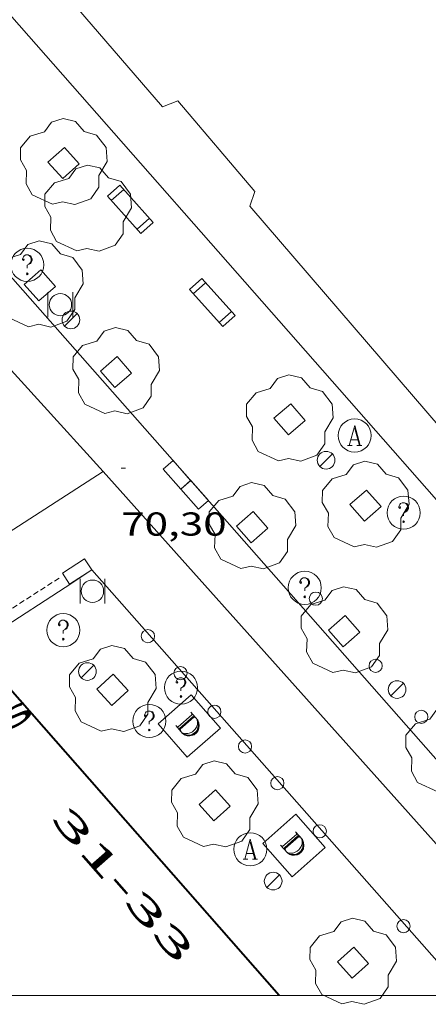
# Model space of a CAD drawing. Units: inches. Extents: x 453992 to 455004, y 4599998 to 4600502.
# Drawn here: x 454193 to 454211, y 4600000 to 4600044 of the extents above; entities that cross this region are included whole.
import ezdxf
from ezdxf.enums import TextEntityAlignment as Align

# ---------------------------------------------------------------- set-up
doc = ezdxf.new("R2010")
doc.units = ezdxf.units.IN
doc.header["$MEASUREMENT"] = 0
doc.linetypes.add('DGN Style 1', pattern=[6.566459889999999, 0.01092589, -6.555533999999999])
doc.linetypes.add('TRAZOS2', pattern=[0.375, 0.25, -0.125])
for name, color, linetype, lineweight in [('ARBRE', 7, 'Continuous', 0), ('BANC PUBLIC', 7, 'Continuous', 0), ('BARANA', 7, 'Continuous', 0), ('CONTENIDOR ESCOM-SOTERRAT', 7, 'Continuous', 0), ('COTA ALTIMETRICA', 7, 'Continuous', 0), ('EIX VIA URBANA PAVIMENTADA', 7, 'Continuous', 0), ('EMBORNAL', 7, 'Continuous', 0), ('ESCOCELL', 7, 'Continuous', 0), ('FACANA EXTERIOR', 7, 'Continuous', 0), ('FANAL', 7, 'Continuous', 0), ('MARC FULL', 7, 'Continuous', 0), ('MUR', 7, 'Continuous', 0), ('PAPERERA', 7, 'Continuous', 0), ('PROTECCIO PEATONAL', 7, 'Continuous', 0), ('REBAIX DE VORERA VIANANTS', 7, 'Continuous', 0), ('REGISTRE AIGUA', 7, 'Continuous', 0), ('REGISTRE SENSE IDENTIFICAR', 7, 'Continuous', 0), ('TEXT DE NUMERO DE POLICIA', 7, 'Continuous', 0), ('VORERA', 7, 'Continuous', 0)]:
    doc.layers.add(name, color=color, linetype=linetype, lineweight=lineweight)
doc.styles.add('Style-Arial', font='ARIAL.TTF')
doc.linetypes.add('barana', pattern='A,3.4,-0.6,[8,dgnlstyle-mataro.shx,S=0.00644,R=0,X=0,Y=0],-0.6,3.4', length=8)

# ---------------------------------------------------------------- blocks, each defined once
blk = doc.blocks.new('ESCOSE')
at = {"color": 0, "linetype": 'ByBlock', "lineweight": -2, "flags": 128}
blk.add_lwpolyline([(-0.5, -0.5), (0.5, -0.5), (0.5, 0.5), (-0.5, 0.5)], close=True, dxfattribs=at)
blk = doc.blocks.new('BANC')
at = {"color": 0, "linetype": 'ByBlock', "lineweight": -2}
for p, q in [((0.002, 1.498), (0, 0)), ((4.502, 1.498), (0.002, 1.498)), ((4.5, -0.004), (4.502, 1.498)), ((0, 0), (4.5, -0.004))]:
    blk.add_line(p, q, dxfattribs=at)
at = {"color": 0, "linetype": 'ByBlock', "lineweight": -2, "flags": 128}
for points in [[(0.502, 1.498), (0.498, 0)], [(4, -0.004), (4.004, 1.498)]]:
    blk.add_lwpolyline(points, dxfattribs=at)
blk = doc.blocks.new('EMBORN')
at = {"color": 0, "linetype": 'ByBlock', "lineweight": -2, "flags": 128}
blk.add_lwpolyline([(0, 0), (1.2, 0), (1.2, 0.6), (0, 0.6)], close=True, dxfattribs=at)
blk = doc.blocks.new('PPEAT')
at = {"color": 0, "linetype": 'ByBlock', "lineweight": -2}
blk.add_circle((0, 0), 0.2991005201944986, dxfattribs=at)
blk = doc.blocks.new('ARBRE')
at = {"color": 0, "linetype": 'ByBlock', "lineweight": -2, "flags": 128}
blk.add_lwpolyline([(-0.507, -1.872), (-1.415, -1.448), (-1.697, -0.9400000000000001), (-1.675, -0.342), (-1.951, 0.138), (-1.943, 0.686), (-1.511, 1.208), (-0.871, 1.406), (-0.543, 1.846), (-0.027, 2.012), (0.541, 1.882), (0.933, 1.428), (1.495, 1.262), (1.921, 0.6940000000000001), (1.969, 0.068), (1.593, -0.562), (1.593, -1.098), (1.229, -1.618), (0.505, -1.886), (-0.049, -1.762), (-0.507, -1.872)], dxfattribs=at)
blk = doc.blocks.new('FANAL')
at = {"color": 0, "linetype": 'ByBlock', "lineweight": -2}
blk.add_line((0.283, 0.283), (-0.283, -0.283), dxfattribs=at)
blk.add_circle((0.0002620689868927002, 0.0006722288131713868), 0.40000000060146, dxfattribs=at)
blk = doc.blocks.new('RDESCC')
at = {"color": 0, "linetype": 'ByBlock', "lineweight": -2, "flags": 128}
for points in [[(-0.24, 0.374), (-0.194, 0.316), (-0.24, 0.26), (-0.288, 0.316), (-0.288, 0.374), (-0.24, 0.486), (-0.194, 0.544), (-0.1, 0.6), (0.042, 0.6), (0.184, 0.544), (0.232, 0.486), (0.286, 0.374), (0.286, 0.26), (0.232, 0.146), (0.184, 0.09), (-0.004, -0.024), (-0.004, -0.194)], [(0.042, 0.6), (0.138, 0.544), (0.184, 0.486), (0.232, 0.374), (0.232, 0.26), (0.184, 0.146), (0.09, 0.034)], [(-0.004, -0.486), (-0.052, -0.544), (-0.004, -0.6), (0.042, -0.544), (-0.004, -0.486)]]:
    blk.add_lwpolyline(points, dxfattribs=at)
at = {"color": 0, "linetype": 'ByBlock', "lineweight": -2}
blk.add_circle((-0.001613611161708832, -0.001560736298561096), 1, dxfattribs=at)
blk = doc.blocks.new('PAPERE')
at = {"color": 0, "linetype": 'ByBlock', "lineweight": -2, "flags": 128}
for points in [[(-0.749, 0.752), (-0.749, -0.748)], [(0.751, -0.748), (0.751, 0.752)]]:
    blk.add_lwpolyline(points, dxfattribs=at)
at = {"color": 0, "linetype": 'ByBlock', "lineweight": -2}
blk.add_circle((0, 0), 0.675, dxfattribs=at)
blk = doc.blocks.new('RAIGUC')
at = {"color": 0, "linetype": 'ByBlock', "lineweight": -2, "flags": 128}
for points in [[(0.002, 0.6), (-0.33, -0.6)], [(0.002, 0.6), (0.332, -0.6)], [(0.002, 0.43), (0.284, -0.6)], [(-0.236, -0.26), (0.19, -0.26)], [(-0.424, -0.6), (-0.14, -0.6)], [(0.142, -0.6), (0.426, -0.6)]]:
    blk.add_lwpolyline(points, dxfattribs=at)
at = {"color": 0, "linetype": 'ByBlock', "lineweight": -2}
blk.add_circle((0.0002215649485588074, -0.001705031752586365), 1, dxfattribs=at)
blk = doc.blocks.new('TAPAES')
at = {"color": 0, "linetype": 'ByBlock', "lineweight": -2}
for p, q in [((1, 1), (-1, 1)), ((-1, 1), (-1, -1)), ((1, -1), (1, 1)), ((-1, -1), (1, -1))]:
    blk.add_line(p, q, dxfattribs=at)
at = {"color": 0, "linetype": 'ByBlock', "lineweight": -2, "flags": 128}
for points in [[(-0.42, 0.465), (0.052, 0.465), (0.1, 0.454), (0.182, 0.418), (0.289, 0.347), (0.395, 0.217), (0.419, 0.17), (0.442, 0.064), (0.442, -0.09), (0.419, -0.161), (0.348, -0.279), (0.265, -0.361), (0.182, -0.409), (0.052, -0.444), (-0.42, -0.444)], [(-0.385, 0.465), (-0.302, 0.418), (-0.302, -0.397), (-0.385, -0.444)], [(-0.137, 0.465), (-0.207, 0.418), (-0.207, -0.397), (-0.137, -0.444)], [(-0.113, 0.465), (-0.184, 0.418), (-0.184, -0.397), (-0.113, -0.444)], [(-0.077, 0.465), (-0.16, 0.418), (-0.16, -0.397), (-0.077, -0.444)], [(0.017, 0.465), (0.111, 0.442), (0.135, 0.43), (0.241, 0.359), (0.277, 0.336), (0.371, 0.206), (0.383, 0.182), (0.419, 0.04), (0.419, -0.078), (0.395, -0.149), (0.36, -0.243), (0.277, -0.338), (0.159, -0.409), (0.076, -0.432), (0.017, -0.444), (0.1, -0.42), (0.135, -0.409), (0.218, -0.361), (0.3, -0.279), (0.36, -0.184), (0.395, -0.042), (0.395, 0.064), (0.371, 0.147), (0.324, 0.241), (0.277, 0.3), (0.218, 0.359), (0.171, 0.395), (0.135, 0.418), (0.111, 0.43), (0.088, 0.442), (0.017, 0.465), (0.135, 0.383), (0.194, 0.324), (0.23, 0.253), (0.253, 0.206), (0.277, 0.111), (0.289, 0.04), (0.289, -0.066), (0.277, -0.125), (0.241, -0.22), (0.218, -0.267), (0.147, -0.35), (0.064, -0.42), (0.017, -0.444)]]:
    blk.add_lwpolyline(points, dxfattribs=at)
blk = doc.blocks.new('COTA')
at = {"color": 0, "linetype": 'ByBlock', "lineweight": -2}
blk.add_line((0, 0), (0.2, 0), dxfattribs=at)

msp = doc.modelspace()

# ---------------------------------------------------------------- linework, layer by layer
at = {"layer": 'BARANA', "color": 7, "linetype": 'barana', "lineweight": 0}
msp.add_polyline3d([(454220.7338060618, 4600015.483937632, 71.17798249315781), (454203.3498350097, 4600035.731081295, 72.00911164275361), (454203.5768404226, 4600036.398080606, 72.02511166756001), (454200.0958661802, 4600040.504113385, 71.84911139468961), (454199.396862934, 4600040.219118246, 71.84111138228641), (454180.8709972908, 4600061.712292135, 72.03311167996321)], dxfattribs=at)
at = {"layer": 'EIX VIA URBANA PAVIMENTADA', "color": 1, "linetype": 'Continuous', "lineweight": 20, "elevation": 69.54401475688363, "flags": 128}
msp.add_lwpolyline([(454160.0032701599, 4600000), (454196.7137335571, 4600023.716113017)], dxfattribs=at)
at = {"layer": 'EIX VIA URBANA PAVIMENTADA', "color": 1, "linetype": 'Continuous', "lineweight": 20}
for points in [[(454191.0637719465, 4600029.930165522, 70.52910934816161), (454196.7137335573, 4600023.716113017, 70.11110870009442)], [(454196.7137335571, 4600023.716113017, 70.11110870009442), (454217.901370709, 4600000, 68.77609466102322)]]:
    msp.add_polyline3d(points, dxfattribs=at)
at = {"layer": 'FACANA EXTERIOR', "color": 1, "linetype": 'Continuous', "lineweight": 40, "elevation": 88.98455868297975, "flags": 128}
msp.add_lwpolyline([(454204.6748320482, 4600000), (454191.8506569034, 4600014.607135793), (454181.6865910064, 4600007.99920267)], dxfattribs=at)
at = {"layer": 'MARC FULL', "color": 0, "linetype": 'Continuous'}
msp.add_lwpolyline([(454000, 4600000), (455000, 4600000)], dxfattribs=at)
at = {"layer": 'MUR', "color": 1, "linetype": 'Continuous', "lineweight": 20, "elevation": 75.0420701623165}
msp.add_lwpolyline([(454174.471040025, 4600064.924370371), (454215.2997223109, 4600018.435963813), (454231.49163311, 4600000)], dxfattribs=at)
at = {"layer": 'REBAIX DE VORERA VIANANTS', "color": 1, "linetype": 'TRAZOS2', "lineweight": 0, "extrusion": (0.01039551509689645, 0.006723528924720262, 0.999923360775549), "elevation": 35719.44288802143}
msp.add_lwpolyline([(454169.4517455875, 4599882.701371769), (454166.4674301518, 4599880.771347793)], dxfattribs=at)
at = {"layer": 'VORERA', "color": 1, "linetype": 'Continuous', "lineweight": 0, "extrusion": (0.02672127875245017, -0.03024703700329888, 0.9991852130683055), "elevation": -126930.6904670592, "flags": 128}
msp.add_lwpolyline([(3385965.127192202, 3144157.213006278), (3385965.127192202, 3144141.504264948)], dxfattribs=at)
at = {"layer": 'VORERA', "color": 1, "linetype": 'Continuous', "lineweight": 0, "extrusion": (0.01039551509642803, 0.0067235289244173, 0.999923360775556), "elevation": 35719.44289006602, "flags": 128}
msp.add_lwpolyline([(454169.7237281267, 4599882.281359549), (454166.7394126907, 4599880.351335575)], dxfattribs=at)
at = {"layer": 'VORERA', "color": 1, "linetype": 'Continuous', "lineweight": 0}
for points in [[(454202.3237250159, 4600021.444066929, 69.51810778070721), (454202.4277241832, 4600021.313065936, 69.51310777295522), (454221.1701342737, 4600000, 68.24892905206681)], [(454213.1750630863, 4600000, 68.5113203729448), (454213.1495793131, 4600000.028951585, 68.51310622255522), (454196.1996989806, 4600019.264110015, 69.49510774504802), (454194.9896910801, 4600018.470117965, 69.5001077528)]]:
    msp.add_polyline3d(points, dxfattribs=at)

# ---------------------------------------------------------------- block references
at = {"layer": 'ARBRE', "color": 3, "linetype": 'Continuous', "lineweight": 0, "xscale": 1.000001550400009, "yscale": 1.000001550399986, "zscale": 1.0000015504, "rotation": 359.9995652666707}
for p in [(454194.9238367648, 4600037.684148255, 70.50110930475041), (454196.0248225, 4600035.579136637, 70.60910947219362), (454193.8457930358, 4600032.14114784, 70.21610886288641), (454197.2937686155, 4600028.218115596, 69.96210846908481), (454205.1407645136, 4600026.074052733, 69.75310814505121), (454208.5727402355, 4600022.173020644, 69.53710781016483), (454203.4507249042, 4600021.199057997, 69.50710776365281), (454207.6106956089, 4600016.488019128, 69.22410732488962), (454197.1366591874, 4600013.828094479, 69.5001077528), (454212.3466620015, 4600011.090974828, 68.91110683961442), (454201.7546267249, 4600008.606051343, 69.1631072303152), (454208.0095823688, 4600001.481992838, 68.77510662876001)]:
    msp.add_blockref('ARBRE', p, dxfattribs=at)
at = {"layer": 'BANC PUBLIC', "color": 7, "linetype": 'Continuous', "lineweight": 0, "zscale": 0.5000007752000001}
for p, xscale, yscale, rotation in [((454196.914828402, 4600036.175130808, 70.39410913885762), 0.5000025128347174, 0.5000025128347261, 311.8027819994116), ((454200.6168020765, 4600031.949096167, 70.12110871559842), 0.4999983503205956, 0.4999983503205954, 311.9429500666089)]:
    msp.add_blockref('BANC', p, dxfattribs=dict(at, xscale=xscale, yscale=yscale, rotation=rotation))
at = {"layer": 'CONTENIDOR ESCOM-SOTERRAT', "color": 3, "linetype": 'Continuous', "lineweight": 0, "yscale": 1.000001550399986, "zscale": 1.0000015504}
for p, xscale, rotation in [((454200.6046521661, 4600012.194065631, 69.39010758225601), 1.000001550399987, 311.2147557398254), ((454205.3396184737, 4600006.786021319, 69.05810706752324), 1.000001550399996, 311.6028382412765)]:
    msp.add_blockref('TAPAES', p, dxfattribs=dict(at, xscale=xscale, rotation=rotation))
at = {"layer": 'COTA ALTIMETRICA', "color": 7, "linetype": 'Continuous', "lineweight": 0, "xscale": 1.000001550400009, "yscale": 1.000001550399986, "zscale": 1.0000015504, "rotation": 359.9995652666707}
msp.add_blockref('COTA', (454197.5257359315, 4600023.863107083, 70.30210899622084), dxfattribs=at)
at = {"layer": 'EMBORNAL', "color": 7, "linetype": 'Continuous', "lineweight": 0, "zscale": 1.0000015504}
for p, xscale, yscale, rotation in [((454199.4247385114, 4600023.815092601, 69.52510779156002), 1.000002580158097, 1.00000258015811, 311.4584414664369), ((454200.2237328987, 4600022.912085139, 69.47410771248961), 1.000002580158097, 1.00000258015811, 311.4584414664369), ((454195.8737023069, 4600019.769113271, 69.47710771714081), 1.000001550400009, 1.000001550399986, 213.1730439234211)]:
    msp.add_blockref('EMBORN', p, dxfattribs=dict(at, xscale=xscale, yscale=yscale, rotation=rotation))
at = {"layer": 'ESCOCELL', "color": 1, "linetype": 'Continuous', "lineweight": 0, "zscale": 1.0000015504}
for p, xscale, yscale, rotation in [((454194.9238367648, 4600037.684148255, 70.50110930475041), 1.000001550400007, 1.000001550399986, 311.6763549033732), ((454193.8457930358, 4600032.14114784, 70.21610886288641), 1.0000015504, 1.000001550399986, 311.1410152017732), ((454197.2937686155, 4600028.218115596, 69.96210846908481), 1.000001550400013, 1.000001550399986, 311.2572983295026), ((454208.5727402355, 4600022.173020644, 69.53710781016483), 1.000001550400016, 1.000001550399986, 311.1175729174893), ((454203.4507249042, 4600021.199057997, 69.50710776365281), 1.000002972402226, 1.000002972402228, 311.7048929595564), ((454207.6106956089, 4600016.488019128, 69.22410732488962), 1.000001550399985, 1.000001550399986, 311.1045214199096), ((454197.1366591874, 4600013.828094479, 69.5001077528), 1.000001550399999, 1.000001550399986, 222.3496555876193)]:
    msp.add_blockref('ESCOSE', p, dxfattribs=dict(at, xscale=xscale, yscale=yscale, rotation=rotation))
for p, rotation in [((454205.1407645136, 4600026.074052733, 69.75310814505121), 310.636368151818), ((454201.7546267249, 4600008.606051343, 69.1631072303152), 131.7271830567859), ((454208.0095823688, 4600001.481992838, 68.77510662876001), 222.0432776073959)]:
    msp.add_blockref('ESCOSE', p, dxfattribs=dict(at, rotation=rotation))
at = {"layer": 'FANAL', "color": 7, "linetype": 'Continuous', "lineweight": 0, "xscale": 1.000001550400009, "yscale": 1.000001550399986, "zscale": 1.0000015504, "rotation": 359.9995652666707}
for p in [(454195.2537833745, 4600030.580134736, 70.11510870629603), (454206.7917530591, 4600024.227037342, 69.66110800241441), (454196.0006637467, 4600014.661104389, 69.560107845824), (454210.0016792695, 4600013.845996892, 69.06410707682564), (454204.3986047685, 4600005.172025957, 68.98810695899522)]:
    msp.add_blockref('FANAL', p, dxfattribs=at)
at = {"layer": 'PAPERERA', "color": 7, "linetype": 'Continuous', "lineweight": 0, "xscale": 0.7500011627999923, "yscale": 0.7500011628000038, "zscale": 0.7500011628000001, "rotation": 359.9995652666702}
for p in [(454194.7787878659, 4600031.269139409, 70.14210874815682), (454196.2276916869, 4600018.297108303, 69.62910795280162)]:
    msp.add_blockref('PAPERE', p, dxfattribs=at)
at = {"layer": 'PROTECCIO PEATONAL', "color": 7, "linetype": 'Continuous', "lineweight": 0, "xscale": 1.000001550400009, "yscale": 1.000001550399986, "zscale": 1.0000015504, "rotation": 359.9995652666707}
for p in [(454206.3257048007, 4600017.962031164, 69.31210746132481), (454198.7366801285, 4600016.261086109, 69.45810768768321), (454200.2066697287, 4600014.590072365, 69.37210755434882), (454209.0316859147, 4600014.920005916, 69.13310718380322), (454201.7406588364, 4600012.841058015, 69.26910739465761), (454211.0976716133, 4600012.612986665, 68.99710697294881), (454203.1276490212, 4600011.264045047, 69.18210725977282), (454204.5886387138, 4600009.607031392, 69.09010711713601), (454206.505625145, 4600007.427013466, 68.96010691558402), (454210.2905984474, 4600003.134978092, 68.70510652023201)]:
    msp.add_blockref('PPEAT', p, dxfattribs=at)
at = {"layer": 'REGISTRE AIGUA', "color": 5, "linetype": 'Continuous', "lineweight": 0, "xscale": 0.7500011627999923, "yscale": 0.7500011628000038, "zscale": 0.7500011628000001, "rotation": 359.9995652666702}
for p in [(454208.0827635587, 4600025.347029283, 69.72710810474082), (454203.3646141142, 4600006.615036041, 69.08010710163201)]:
    msp.add_blockref('RAIGUC', p, dxfattribs=at)
at = {"layer": 'REGISTRE SENSE IDENTIFICAR', "color": 7, "linetype": 'Continuous', "lineweight": 0, "xscale": 0.7500011627999923, "yscale": 0.7500011628000038, "zscale": 0.7500011628000001, "rotation": 359.9995652666702}
for p in [(454193.2837992209, 4600033.071153547, 70.27510895436002), (454210.299740485, 4600021.853007045, 69.49810774969922), (454205.8277077617, 4600018.454035706, 69.34210750783681), (454194.9116762622, 4600016.533115554, 69.61310792799522), (454200.2346647872, 4600013.933071135, 69.35410752644161), (454198.8006510916, 4600012.421079671, 69.4071076086128)]:
    msp.add_blockref('RDESCC', p, dxfattribs=at)

# ---------------------------------------------------------------- texts
at = {"layer": 'COTA ALTIMETRICA', "color": 7, "linetype": 'Continuous', "lineweight": 0, "style": 'Style-Arial', "width": 1.333331428571429}
msp.add_text('70,30', height=1.05000162792, rotation=359.99956526667, dxfattribs=at).set_placement((454197.5257207564, 4600021.863103983, 70.30210899622084), align=Align.TOP_LEFT)
at = {"layer": 'TEXT DE NUMERO DE POLICIA', "color": 7, "linetype": 'DGN Style 1', "lineweight": 20, "style": 'Style-Arial'}
for s, rotation, width, p in [('32bis', 33.0289804573131, 2.249995982150032, (454189.8067638971, 4600010.892805496)), ('31-33', 311.2811624852105, 2.249995982150031, (454197.6107170087, 4600005.013806021))]:
    msp.add_text(s, height=1.120003736451101, rotation=rotation, dxfattribs=dict(at, width=width)).set_placement(p, align=Align.MIDDLE_CENTER)

doc.saveas('drawing.dxf')
